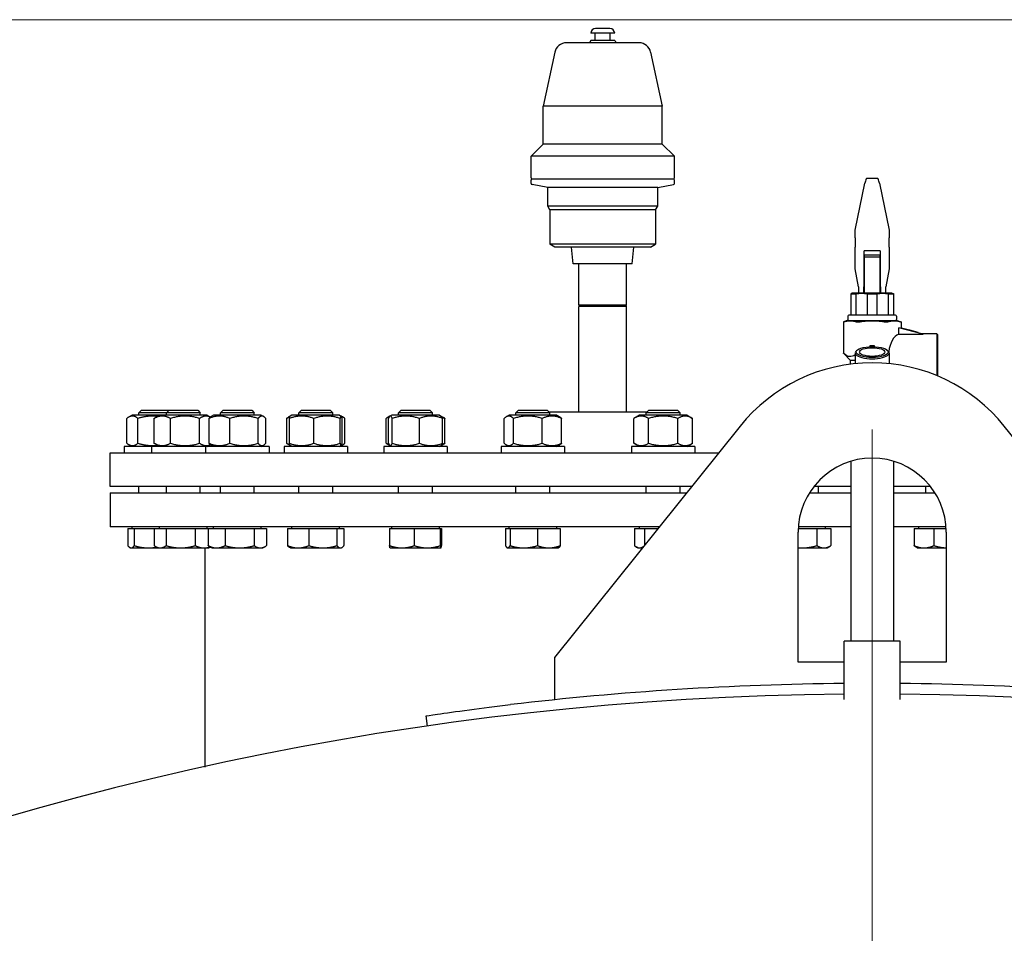
# Model space of a CAD drawing. Units: millimetres. Extents: x 0 to 114316, y -3953 to 21000.
# Drawn here: x 24224 to 24689, y 16479 to 16911 of the extents above; entities that cross this region are included whole.
import ezdxf

# ---------------------------------------------------------------- set-up
doc = ezdxf.new("R2010")
doc.units = ezdxf.units.MM
doc.header["$LTSCALE"] = 50
doc.layers.add('Bemaßung (ISO)', color=1, linetype='Continuous', lineweight=5, true_color=0xff0000)
doc.layers.add('Mittelpunktmarkierung (ISO)', color=5, linetype='Continuous', lineweight=9, true_color=0x0000ff)
doc.layers.add('Sichtbar (ISO)', color=7, linetype='Continuous', lineweight=25)
doc.styles.add('Bemaßung_gerundet', font='tahoma.ttf')
doc.dimstyles.new('Dehoust_gerundet', dxfattribs={"dimscale": 50, "dimtxt": 3.5, "dimasz": 2.5, "dimexe": 3.175, "dimexo": 0.8, "dimgap": 0.8, "dimtad": 1, "dimtoh": 1, "dimdec": 0, "dimlfac": 0.1, "dimrnd": 1e-08, "dimzin": 12, "dimtxsty": 'Bemaßung_gerundet', "dimcen": 0.09, "dimdle": 10, "dimclrd": 1, "dimclre": 1, "dimclrt": 256, "dimadec": 1, "dimazin": 3, "dimtfac": 1, "dimtmove": 0, "dimatfit": 3, "dimfxl": 1, "dimtolj": 1, "dimtzin": 0, "dimlwd": -1, "dimlwe": -1, "dimarcsym": 0})

# ---------------------------------------------------------------- blocks, each defined once
blk = doc.blocks.new('*D20')
at = {"layer": 'Bemaßung (ISO)', "color": 1, "transparency": 16777216}
for p, q in [((24801.29, 16910.74), (22562.71, 16910.74)), ((22721.46, 13708.23), (22721.46, 16785.74)), ((23181.46, 13583.23), (22562.71, 13583.23))]:
    blk.add_line(p, q, dxfattribs=at)
for points in [[(22700.62, 16785.74), (22742.29, 16785.74), (22721.46, 16910.74)], [(22700.62, 13708.23), (22742.29, 13708.23), (22721.46, 13583.23)]]:
    blk.add_solid(points, dxfattribs=at)
at = {"layer": 'Defpoints', "color": 0, "transparency": 16777216}
for p in [(22721.46, 16910.74), (24841.29, 16910.74), (23221.46, 13583.23)]:
    blk.add_point(p, dxfattribs=at)
at = {"layer": 'Bemaßung (ISO)', "color": 22, "true_color": 0xc13f00, "transparency": 16777216, "insert": (22450.16, 15246.98), "char_height": 175, "attachment_point": 2, "rotation": 90, "style": 'Bemaßung_gerundet'}
blk.add_mtext('\\A1;\\fTahoma|b0|i0;\\LTransporthöhe =3330', dxfattribs=at)

msp = doc.modelspace()

# ---------------------------------------------------------------- linework, layer by layer
at = {"layer": 'Mittelpunktmarkierung (ISO)', "linetype": 'Continuous'}
msp.add_line((24626.46, 16717.23), (24626.46, 13557.23), dxfattribs=at)
at = {"layer": 'Sichtbar (ISO)'}
for p, q in [((24502.56, 16906.6), (24495.79, 16906.6)), ((24504.82, 16904.34), (24493.53, 16904.34)), ((24495.68, 16900.95), (24495.68, 16904.34)), ((24502.68, 16900.95), (24502.68, 16904.34)), ((24516.3, 16899.82), (24482.05, 16899.82)), ((24493.53, 16900.95), (24492.88, 16899.82)), ((24504.82, 16900.95), (24493.53, 16900.95)), ((24504.82, 16900.95), (24505.47, 16899.82)), ((24476.53, 16895.35), (24471.12, 16869.91)), ((24521.82, 16895.35), (24527.23, 16869.91)), ((24527.23, 16869.91), (24471.12, 16869.91)), ((24471.12, 16852.01), (24471.12, 16869.91)), ((24527.23, 16852.01), (24527.23, 16869.91)), ((24471.12, 16852.01), (24465.31, 16846.2)), ((24527.23, 16852.01), (24471.12, 16852.01)), ((24527.23, 16852.01), (24533.04, 16846.2)), ((24533.04, 16846.2), (24465.31, 16846.2)), ((24465.31, 16836.04), (24465.31, 16846.2)), ((24533.04, 16836.04), (24533.04, 16846.2)), ((24465.31, 16833.39), (24465.31, 16834.91)), ((24473.21, 16831.52), (24465.78, 16832.84)), ((24532.56, 16835.48), (24465.8, 16835.48)), ((24465.8, 16835.47), (24465.8, 16835.48)), ((24532.56, 16835.47), (24465.8, 16835.47)), ((24525.14, 16831.52), (24473.21, 16831.52)), ((24473.21, 16822.67), (24473.21, 16831.52)), ((24525.14, 16831.52), (24532.58, 16832.84)), ((24525.14, 16822.67), (24525.14, 16831.52)), ((24532.56, 16835.47), (24532.56, 16835.48)), ((24533.04, 16833.39), (24533.04, 16834.91)), ((24618.46, 16811.31), (24623.05, 16833.53)), ((24629.13, 16835.67), (24623.78, 16835.67)), ((24629.86, 16833.53), (24634.46, 16811.31)), ((24525.14, 16822.67), (24473.21, 16822.67)), ((24474.2, 16820.96), (24473.21, 16822.67)), ((24524.15, 16820.96), (24525.14, 16822.67)), ((24524.15, 16820.96), (24474.2, 16820.96)), ((24474.2, 16820.96), (24474.2, 16804.69)), ((24524.15, 16820.96), (24524.15, 16804.69)), ((24618.46, 16807.76), (24618.46, 16811.31)), ((24634.46, 16811.31), (24634.46, 16807.76)), ((24524.15, 16804.69), (24474.2, 16804.69)), ((24476.6, 16803.3), (24474.2, 16804.69)), ((24521.75, 16803.3), (24524.15, 16804.69)), ((24618.46, 16807.76), (24618.46, 16803.26)), ((24634.46, 16803.26), (24634.46, 16807.76)), ((24521.75, 16803.3), (24476.6, 16803.3)), ((24485.19, 16795.4), (24484.5, 16803.3)), ((24513.16, 16795.4), (24513.85, 16803.3)), ((24618.46, 16793.13), (24618.46, 16803.26)), ((24622.56, 16801.13), (24622.56, 16784.63)), ((24622.96, 16799.63), (24622.71, 16799.38)), ((24622.71, 16799.38), (24622.71, 16798.63)), ((24622.96, 16799.63), (24629.96, 16799.63)), ((24629.86, 16801.63), (24623.06, 16801.63)), ((24629.96, 16799.63), (24630.21, 16799.38)), ((24630.21, 16798.63), (24630.21, 16799.38)), ((24630.36, 16784.63), (24630.36, 16801.13)), ((24634.46, 16803.26), (24634.46, 16793.13)), ((24513.16, 16795.4), (24485.19, 16795.4)), ((24487.89, 16775.97), (24487.89, 16795.4)), ((24510.46, 16775.97), (24510.46, 16795.4)), ((24622.71, 16796.73), (24622.56, 16796.73)), ((24622.71, 16798.63), (24622.71, 16781.63)), ((24630.21, 16798.63), (24622.71, 16798.63)), ((24630.21, 16781.63), (24630.21, 16798.63)), ((24630.36, 16796.73), (24630.21, 16796.73)), ((24619.96, 16784.63), (24618.46, 16793.13)), ((24622.71, 16792.53), (24622.56, 16792.53)), ((24630.36, 16792.53), (24630.21, 16792.53)), ((24634.46, 16793.13), (24632.96, 16784.63)), ((24616.96, 16781.63), (24616.46, 16781.34)), ((24616.46, 16781.05), (24616.46, 16781.34)), ((24618.68, 16781.05), (24616.46, 16781.05)), ((24616.46, 16771.13), (24616.46, 16781.05)), ((24635.96, 16781.63), (24616.96, 16781.63)), ((24618.68, 16781.05), (24618.68, 16771.13)), ((24619.96, 16784.63), (24619.96, 16781.63)), ((24622.56, 16781.63), (24622.56, 16784.63)), ((24624.23, 16771.13), (24624.23, 16781.05)), ((24628.68, 16781.05), (24624.23, 16781.05)), ((24628.68, 16781.05), (24628.68, 16771.13)), ((24630.36, 16784.63), (24630.36, 16781.63)), ((24632.96, 16781.63), (24632.96, 16784.63)), ((24634.23, 16771.13), (24634.23, 16781.05)), ((24636.46, 16781.05), (24634.23, 16781.05)), ((24635.96, 16781.63), (24636.46, 16781.34)), ((24636.46, 16781.34), (24636.46, 16781.05)), ((24636.46, 16781.05), (24636.46, 16771.13)), ((24510.46, 16775.97), (24487.89, 16775.97)), ((24488.45, 16775.64), (24487.89, 16775.97)), ((24488.45, 16775.64), (24487.89, 16775.32)), ((24509.9, 16775.64), (24488.45, 16775.64)), ((24509.9, 16775.64), (24510.46, 16775.97)), ((24509.9, 16775.64), (24510.46, 16775.32)), ((24510.46, 16775.32), (24487.89, 16775.32)), ((24487.89, 16725.32), (24487.89, 16775.32)), ((24510.46, 16725.32), (24510.46, 16775.32)), ((24637.46, 16771.13), (24615.46, 16771.13)), ((24614.66, 16768.63), (24612.83, 16767.96)), ((24612.83, 16767.96), (24612.83, 16753.2)), ((24614.66, 16768.63), (24638.25, 16768.63)), ((24614.96, 16770.63), (24614.96, 16769.13)), ((24637.96, 16770.63), (24637.96, 16769.13)), ((24638.25, 16768.63), (24640.31, 16767.88)), ((24640.31, 16765.2), (24640.31, 16767.88)), ((24650.59, 16762.14), (24639.01, 16765.24)), ((24639.01, 16762.14), (24639.01, 16765.24)), ((24639.01, 16762.14), (24650.59, 16762.14)), ((24640.16, 16764.93), (24640.24, 16765.22)), ((24640.24, 16765.22), (24644.1, 16764.19)), ((24644.02, 16763.9), (24644.1, 16764.19)), ((24644.1, 16764.19), (24647.97, 16763.15)), ((24647.89, 16762.86), (24647.97, 16763.15)), ((24656.96, 16762.38), (24649.7, 16762.38)), ((24656.96, 16762.38), (24656.96, 16742.62)), ((24657.46, 16761.88), (24656.96, 16762.38)), ((24657.46, 16742.41), (24657.46, 16761.88)), ((24625.46, 16756.3), (24625.46, 16756.88)), ((24625.46, 16756.88), (24627.46, 16756.88)), ((24627.46, 16756.88), (24627.46, 16756.3)), ((24616.21, 16749.83), (24612.83, 16753.2)), ((24618.46, 16753.29), (24618.46, 16748.26)), ((24619.47, 16754.69), (24619, 16754.28)), ((24633.44, 16754.69), (24633.91, 16754.28)), ((24634.46, 16753.29), (24634.46, 16748.26)), ((24618.46, 16749.83), (24616.21, 16749.83)), ((24616.21, 16748), (24616.21, 16749.83)), ((24281.32, 16726.23), (24280.09, 16725)), ((24293.1, 16725), (24280.09, 16725)), ((24280.09, 16723.93), (24280.09, 16725)), ((24281.32, 16726.23), (24294.32, 16726.23)), ((24294.32, 16726.23), (24293.1, 16725)), ((24309.1, 16725), (24293.1, 16725)), ((24293.1, 16723.93), (24293.1, 16725)), ((24294.32, 16726.23), (24307.87, 16726.23)), ((24307.87, 16726.23), (24309.1, 16725)), ((24309.1, 16723.93), (24309.1, 16725)), ((24319.83, 16726.23), (24318.6, 16725)), ((24334.6, 16725), (24318.6, 16725)), ((24318.6, 16723.93), (24318.6, 16725)), ((24319.83, 16726.23), (24333.37, 16726.23)), ((24333.37, 16726.23), (24334.6, 16725)), ((24334.6, 16723.93), (24334.6, 16725)), ((24356.86, 16726.23), (24355.63, 16725)), ((24371.63, 16725), (24355.63, 16725)), ((24355.63, 16723.93), (24355.63, 16725)), ((24356.86, 16726.23), (24370.4, 16726.23)), ((24370.4, 16726.23), (24371.63, 16725)), ((24371.63, 16723.93), (24371.63, 16725)), ((24403.99, 16726.23), (24402.76, 16725)), ((24418.76, 16725), (24402.76, 16725)), ((24402.76, 16723.93), (24402.76, 16725)), ((24403.99, 16726.23), (24417.53, 16726.23)), ((24417.53, 16726.23), (24418.76, 16725)), ((24418.76, 16723.93), (24418.76, 16725)), ((24459.41, 16726.23), (24458.18, 16725)), ((24474.18, 16725), (24458.18, 16725)), ((24458.18, 16723.93), (24458.18, 16725)), ((24459.41, 16726.23), (24472.95, 16726.23)), ((24472.95, 16726.23), (24474.18, 16725)), ((24520.08, 16725.32), (24473.86, 16725.32)), ((24474.18, 16723.93), (24474.18, 16725)), ((24520.99, 16726.23), (24519.76, 16725)), ((24535.76, 16725), (24519.76, 16725)), ((24519.76, 16723.93), (24519.76, 16725)), ((24520.99, 16726.23), (24534.53, 16726.23)), ((24534.53, 16726.23), (24535.76, 16725)), ((24535.76, 16723.93), (24535.76, 16725)), ((24274.35, 16710.63), (24274.35, 16722.42)), ((24276.84, 16723.93), (24275.1, 16722.92)), ((24289.85, 16723.93), (24276.84, 16723.93)), ((24279.66, 16710.63), (24279.66, 16722.42)), ((24287.27, 16710.63), (24287.27, 16722.42)), ((24289.85, 16723.93), (24287.72, 16722.7)), ((24312.35, 16723.93), (24289.85, 16723.93)), ((24294.97, 16710.63), (24294.97, 16722.42)), ((24308.79, 16710.63), (24308.79, 16722.42)), ((24312.35, 16723.93), (24313.87, 16723.04)), ((24313.22, 16710.63), (24313.22, 16722.42)), ((24315.35, 16723.93), (24314.18, 16723.25)), ((24337.85, 16723.93), (24315.35, 16723.93)), ((24323.02, 16710.63), (24323.02, 16722.42)), ((24336.4, 16710.63), (24336.4, 16722.42)), ((24337.85, 16723.93), (24339.03, 16723.25)), ((24339.99, 16710.63), (24339.99, 16722.42)), ((24349.89, 16710.63), (24349.89, 16722.42)), ((24351.61, 16723.48), (24350.64, 16722.92)), ((24351.2, 16710.63), (24351.2, 16722.42)), ((24352.38, 16723.93), (24351.61, 16723.48)), ((24374.88, 16723.93), (24352.38, 16723.93)), ((24362.73, 16710.63), (24362.73, 16722.42)), ((24374.88, 16723.93), (24375.66, 16723.48)), ((24375.15, 16710.63), (24375.15, 16722.42)), ((24375.66, 16723.48), (24376.62, 16722.92)), ((24376.06, 16710.63), (24376.06, 16722.42)), ((24377.37, 16710.63), (24377.37, 16722.42)), ((24396.93, 16710.63), (24396.93, 16722.42)), ((24398.66, 16723.43), (24397.38, 16722.7)), ((24397.96, 16710.63), (24397.96, 16722.42)), ((24399.51, 16723.93), (24398.66, 16723.43)), ((24422.01, 16723.93), (24399.51, 16723.93)), ((24399.77, 16710.63), (24399.77, 16722.42)), ((24412.57, 16710.63), (24412.57, 16722.42)), ((24422.01, 16723.93), (24422.86, 16723.43)), ((24422.86, 16723.43), (24424.14, 16722.7)), ((24423.56, 16710.63), (24423.56, 16722.42)), ((24424.59, 16710.63), (24424.59, 16722.42)), ((24452.59, 16710.63), (24452.59, 16722.42)), ((24454.93, 16723.93), (24453.51, 16723.1)), ((24477.43, 16723.93), (24454.93, 16723.93)), ((24457.04, 16710.63), (24457.04, 16722.42)), ((24470.63, 16710.63), (24470.63, 16722.42)), ((24477.43, 16723.93), (24478.85, 16723.1)), ((24479.77, 16710.63), (24479.77, 16722.42)), ((24516.51, 16723.93), (24513.9, 16722.42)), ((24513.9, 16710.63), (24513.9, 16722.42)), ((24539.01, 16723.93), (24516.51, 16723.93)), ((24520.83, 16710.63), (24520.83, 16722.42)), ((24534.69, 16710.63), (24534.69, 16722.42)), ((24539.01, 16723.93), (24541.61, 16722.42)), ((24541.61, 16710.63), (24541.61, 16722.42)), ((24564.05, 16718.71), (24476.46, 16609.5)), ((24776.46, 16609.5), (24688.86, 16718.71)), ((24289.85, 16709.13), (24287.72, 16710.35)), ((24398.66, 16709.62), (24397.38, 16710.35)), ((24422.86, 16709.62), (24424.14, 16710.35)), ((24516.51, 16709.13), (24513.9, 16710.63)), ((24539.01, 16709.13), (24541.61, 16710.63)), ((24266.46, 16706.13), (24553.95, 16706.13)), ((24266.46, 16690.23), (24266.46, 16706.13)), ((24286.1, 16709.13), (24273.09, 16709.13)), ((24273.09, 16709.13), (24273.09, 16706.13)), ((24276.84, 16709.13), (24275.1, 16710.13)), ((24311.6, 16709.13), (24286.1, 16709.13)), ((24286.1, 16709.13), (24286.1, 16706.13)), ((24341.6, 16709.13), (24311.6, 16709.13)), ((24311.6, 16709.13), (24311.6, 16706.13)), ((24312.35, 16709.13), (24313.87, 16710.01)), ((24315.35, 16709.13), (24314.18, 16709.8)), ((24337.85, 16709.13), (24339.03, 16709.8)), ((24341.6, 16709.13), (24341.6, 16706.13)), ((24378.63, 16709.13), (24348.63, 16709.13)), ((24348.63, 16709.13), (24348.63, 16706.13)), ((24351.61, 16709.57), (24350.64, 16710.13)), ((24352.38, 16709.13), (24351.61, 16709.57)), ((24374.88, 16709.13), (24375.66, 16709.57)), ((24375.66, 16709.57), (24376.62, 16710.13)), ((24378.63, 16709.13), (24378.63, 16706.13)), ((24425.76, 16709.13), (24395.76, 16709.13)), ((24395.76, 16709.13), (24395.76, 16706.13)), ((24399.51, 16709.13), (24398.66, 16709.62)), ((24422.01, 16709.13), (24422.86, 16709.62)), ((24425.76, 16709.13), (24425.76, 16706.13)), ((24481.18, 16709.13), (24451.18, 16709.13)), ((24451.18, 16709.13), (24451.18, 16706.13)), ((24454.93, 16709.13), (24453.51, 16709.95)), ((24477.43, 16709.13), (24478.85, 16709.95)), ((24481.18, 16709.13), (24481.18, 16706.13)), ((24542.76, 16709.13), (24512.76, 16709.13)), ((24512.76, 16709.13), (24512.76, 16706.13)), ((24542.76, 16709.13), (24542.76, 16706.13)), ((24616.46, 16617.23), (24616.46, 16702.2)), ((24636.46, 16702.2), (24636.46, 16617.23)), ((24541.2, 16690.23), (24266.46, 16690.23)), ((24266.46, 16687.23), (24538.79, 16687.23)), ((24266.46, 16687.23), (24266.46, 16671.23)), ((24280.09, 16687.23), (24280.09, 16690.23)), ((24293.1, 16687.23), (24293.1, 16690.23)), ((24309.1, 16687.23), (24309.1, 16690.23)), ((24318.6, 16687.23), (24318.6, 16690.23)), ((24334.6, 16687.23), (24334.6, 16690.23)), ((24355.63, 16687.23), (24355.63, 16690.23)), ((24371.63, 16687.23), (24371.63, 16690.23)), ((24402.76, 16687.23), (24402.76, 16690.23)), ((24418.76, 16687.23), (24418.76, 16690.23)), ((24458.18, 16687.23), (24458.18, 16690.23)), ((24474.18, 16687.23), (24474.18, 16690.23)), ((24519.76, 16687.23), (24519.76, 16690.23)), ((24535.76, 16687.23), (24535.76, 16690.23)), ((24596.78, 16687.23), (24616.46, 16687.23)), ((24616.46, 16690.23), (24598.89, 16690.23)), ((24601.13, 16687.23), (24601.13, 16690.23)), ((24654.02, 16690.23), (24636.46, 16690.23)), ((24636.46, 16687.23), (24656.13, 16687.23)), ((24651.78, 16687.23), (24651.78, 16690.23)), ((24525.96, 16671.23), (24266.46, 16671.23)), ((24274.87, 16670.43), (24277.9, 16670.43)), ((24274.87, 16670.43), (24274.87, 16662.3)), ((24276.85, 16670.43), (24276.85, 16671.23)), ((24277.9, 16670.43), (24287.32, 16670.43)), ((24277.9, 16670.43), (24277.9, 16662.3)), ((24287.32, 16670.43), (24292.93, 16670.43)), ((24287.32, 16670.43), (24287.32, 16662.3)), ((24289.85, 16670.43), (24289.85, 16671.23)), ((24292.93, 16670.43), (24306.71, 16670.43)), ((24292.93, 16670.43), (24292.93, 16662.3)), ((24306.71, 16670.43), (24312.8, 16670.43)), ((24306.71, 16670.43), (24306.71, 16662.3)), ((24312.34, 16670.43), (24312.34, 16671.23)), ((24312.8, 16670.43), (24320.78, 16670.43)), ((24312.8, 16670.43), (24312.8, 16662.3)), ((24315.36, 16670.43), (24315.36, 16671.23)), ((24320.78, 16670.43), (24334.58, 16670.43)), ((24320.78, 16670.43), (24320.78, 16662.3)), ((24334.58, 16670.43), (24340.4, 16670.43)), ((24334.58, 16670.43), (24334.58, 16662.3)), ((24337.85, 16670.43), (24337.85, 16671.23)), ((24340.4, 16670.43), (24340.4, 16662.3)), ((24350.34, 16670.43), (24360.37, 16670.43)), ((24350.34, 16670.43), (24350.34, 16662.3)), ((24352.39, 16670.43), (24352.39, 16671.23)), ((24360.37, 16670.43), (24373.66, 16670.43)), ((24360.37, 16670.43), (24360.37, 16662.3)), ((24373.66, 16670.43), (24376.92, 16670.43)), ((24373.66, 16670.43), (24373.66, 16662.3)), ((24374.88, 16670.43), (24374.88, 16671.23)), ((24376.92, 16670.43), (24376.92, 16662.3)), ((24398.49, 16670.43), (24410.19, 16670.43)), ((24398.49, 16670.43), (24398.49, 16662.3)), ((24399.52, 16670.43), (24399.52, 16671.23)), ((24410.19, 16670.43), (24422.47, 16670.43)), ((24410.19, 16670.43), (24410.19, 16662.3)), ((24422.01, 16670.43), (24422.01, 16671.23)), ((24422.47, 16670.43), (24423.04, 16670.43)), ((24422.47, 16670.43), (24422.47, 16662.3)), ((24423.04, 16670.43), (24423.04, 16662.3)), ((24453.25, 16670.43), (24453.25, 16662.3)), ((24453.25, 16670.43), (24455.4, 16670.43)), ((24454.94, 16670.43), (24454.94, 16671.23)), ((24455.4, 16670.43), (24468.32, 16670.43)), ((24455.4, 16670.43), (24455.4, 16662.3)), ((24468.32, 16670.43), (24479.11, 16670.43)), ((24468.32, 16670.43), (24468.32, 16662.3)), ((24477.43, 16670.43), (24477.43, 16671.23)), ((24479.11, 16670.43), (24479.11, 16662.3)), ((24514.11, 16670.43), (24514.11, 16662.3)), ((24514.11, 16670.43), (24518.88, 16670.43)), ((24516.51, 16670.43), (24516.51, 16671.23)), ((24518.88, 16670.43), (24525.32, 16670.43)), ((24518.88, 16670.43), (24518.88, 16662.39)), ((24591.46, 16607.23), (24591.46, 16668.66)), ((24591.5, 16670.43), (24600.35, 16670.43)), ((24616.46, 16671.23), (24591.55, 16671.23)), ((24600.35, 16670.43), (24606.98, 16670.43)), ((24600.35, 16670.43), (24600.35, 16662.3)), ((24604.37, 16670.43), (24604.37, 16671.23)), ((24606.98, 16670.43), (24606.98, 16662.3)), ((24661.36, 16671.23), (24636.46, 16671.23)), ((24646.26, 16670.43), (24646.26, 16662.3)), ((24646.26, 16670.43), (24655.65, 16670.43)), ((24648.54, 16670.43), (24648.54, 16671.23)), ((24655.65, 16670.43), (24661.41, 16670.43)), ((24655.65, 16670.43), (24655.65, 16662.3)), ((24661.46, 16668.66), (24661.46, 16607.23)), ((24276.09, 16661.23), (24275.79, 16661.4)), ((24276.09, 16661.23), (24276.38, 16661.23)), ((24276.38, 16661.23), (24284.51, 16661.23)), ((24284.51, 16661.23), (24289.1, 16661.23)), ((24289.1, 16661.23), (24287.97, 16661.87)), ((24289.1, 16661.23), (24290.12, 16661.23)), ((24290.12, 16661.23), (24299.82, 16661.23)), ((24299.82, 16661.23), (24310.79, 16661.23)), ((24310.79, 16661.23), (24313.1, 16661.23)), ((24311.46, 16557.72), (24311.46, 16661.23)), ((24313.1, 16661.23), (24313.85, 16661.66)), ((24314.6, 16661.23), (24313.38, 16661.93)), ((24314.6, 16661.23), (24316.79, 16661.23)), ((24316.79, 16661.23), (24327.68, 16661.23)), ((24327.68, 16661.23), (24337.49, 16661.23)), ((24337.49, 16661.23), (24338.6, 16661.23)), ((24338.6, 16661.23), (24339.83, 16661.93)), ((24351.63, 16661.23), (24351.28, 16661.43)), ((24351.63, 16661.23), (24355.35, 16661.23)), ((24355.35, 16661.23), (24367.02, 16661.23)), ((24367.02, 16661.23), (24375.29, 16661.23)), ((24375.29, 16661.23), (24375.63, 16661.23)), ((24375.63, 16661.23), (24375.98, 16661.43)), ((24398.76, 16661.23), (24398.75, 16661.23)), ((24398.76, 16661.23), (24404.34, 16661.23)), ((24404.34, 16661.23), (24416.33, 16661.23)), ((24416.33, 16661.23), (24422.75, 16661.23)), ((24422.75, 16661.23), (24422.76, 16661.23)), ((24422.76, 16661.23), (24422.77, 16661.23)), ((24454.18, 16661.23), (24454.03, 16661.31)), ((24454.18, 16661.23), (24454.32, 16661.23)), ((24454.32, 16661.23), (24461.86, 16661.23)), ((24461.86, 16661.23), (24473.71, 16661.23)), ((24473.71, 16661.23), (24478.18, 16661.23)), ((24478.18, 16661.23), (24478.33, 16661.31)), ((24515.76, 16661.23), (24514.98, 16661.68)), ((24515.76, 16661.23), (24516.49, 16661.23)), ((24516.49, 16661.23), (24517.94, 16661.23)), ((24591.46, 16661.23), (24593.42, 16661.23)), ((24593.42, 16661.23), (24603.66, 16661.23)), ((24603.66, 16661.23), (24605.13, 16661.23)), ((24605.13, 16661.23), (24606.8, 16662.19)), ((24647.78, 16661.23), (24647.21, 16661.56)), ((24647.78, 16661.23), (24650.95, 16661.23)), ((24650.95, 16661.23), (24661.46, 16661.23)), ((24639.66, 16617.23), (24613.26, 16617.23)), ((24613.26, 16589.65), (24613.26, 16617.23)), ((24639.66, 16589.65), (24639.66, 16617.23)), ((24476.46, 16609.5), (24476.46, 16589.5)), ((24613.26, 16607.23), (24591.46, 16607.23)), ((24661.46, 16607.23), (24639.66, 16607.23)), ((24416.47, 16576.99), (24415.75, 16581.94))]:
    msp.add_line(p, q, dxfattribs=at)
for centre, radius, start, end in [((24495.79, 16904.34), 2.26, 90, 180), ((24502.56, 16904.34), 2.26, 0, 90), ((24482.05, 16894.18), 5.64, 90, 168), ((24516.3, 16894.18), 5.64, 12, 90), ((24465.87, 16836.04), 0.564, 180, 262.1284), ((24532.48, 16836.04), 0.564, 277.8716, 0), ((24465.87, 16834.91), 0.564, 97.8716, 180), ((24465.87, 16833.39), 0.564, 180, 260), ((24532.48, 16834.91), 0.564, 0, 82.1284), ((24532.48, 16833.39), 0.564, 280, 0), ((24623.06, 16801.13), 0.5, 90, 180), ((24629.86, 16801.13), 0.5, 0, 90), ((24615.46, 16770.63), 0.5, 90, 180), ((24637.46, 16770.63), 0.5, 0, 90), ((24615.46, 16769.13), 0.5, 180, 270), ((24637.46, 16769.13), 0.5, 270, 0), ((24626.46, 16668.66), 80, 38.7306, 141.2694), ((24626.46, 16668.66), 35, 0, 180), ((24626.46, 15137.23), 1460, 90.51802, 96.71744), ((24626.46, 15137.23), 1460, 83.28256, 89.48198), ((24626.46, 15137.23), 1455, 90.5198, 89.4802)]:
    msp.add_arc(centre, radius, start, end, dxfattribs=at)
for centre, major_axis, ratio, start_param, end_param in [((24623.05, 16829.67), (0.74, 6), 0.100316, 0.012296, 0.884961), ((24629.86, 16829.67), (0.74, -6), 0.100316, 2.256632, 3.129296), ((24640.31, 16751.63), (0, 10.75), 0.57735, 0.210861, 1.356737), ((24626.46, 16753.29), (8, 0), 0.34202, 2.769066, 6.655712)]:
    msp.add_ellipse(centre, major_axis=major_axis, ratio=ratio, start_param=start_param, end_param=end_param, dxfattribs=at)
for major_axis in [(7.5, 0), (6, 0)]:
    msp.add_ellipse((24626.46, 16753.76), major_axis=major_axis, ratio=0.34202, dxfattribs=at)
for points in [[(24624.23, 16781.05), (24622.29, 16781.44), (24620.62, 16781.44), (24618.68, 16781.05)], [(24634.23, 16781.05), (24632.29, 16781.44), (24630.62, 16781.44), (24628.68, 16781.05)]]:
    msp.add_open_spline(points, degree=3, dxfattribs=at)
for points, knots in [([(24612.83, 16767.96), (24612.83, 16767.96), (24612.83, 16767.96), (24612.83, 16767.96), (24612.83, 16767.96), (24612.84, 16767.96), (24612.85, 16767.97), (24612.87, 16767.97), (24612.89, 16767.98), (24612.92, 16767.99), (24612.95, 16768), (24612.99, 16768.01), (24613.03, 16768.03)], [0.4999907, 0.4999907, 0.4999907, 0.4999907, 0.5034429, 0.5034429, 0.5034429, 0.6694296, 0.6694296, 0.6694296, 0.8356913, 0.8356913, 0.8356913, 1, 1, 1, 1]), ([(24619.09, 16768.03), (24619.14, 16768.01), (24619.19, 16768), (24619.25, 16767.99), (24619.3, 16767.98), (24619.36, 16767.97), (24619.43, 16767.97), (24619.5, 16767.96), (24619.57, 16767.96), (24619.65, 16767.96), (24619.72, 16767.96), (24619.8, 16767.96), (24619.88, 16767.97), (24619.97, 16767.97), (24620.05, 16767.98), (24620.14, 16767.99), (24620.22, 16768), (24620.31, 16768.01), (24620.39, 16768.03)], [0, 0, 0, 0, 0.169374, 0.169374, 0.169374, 0.336991, 0.336991, 0.336991, 0.503443, 0.503443, 0.503443, 0.66943, 0.66943, 0.66943, 0.835691, 0.835691, 0.835691, 1, 1, 1, 1]), ([(24632.52, 16768.03), (24632.57, 16768.02), (24632.61, 16768.01), (24632.88, 16767.98), (24633.09, 16767.96), (24633.45, 16767.96), (24633.61, 16767.98), (24633.77, 16768.01), (24633.79, 16768.02), (24633.82, 16768.03)], [-0.3284128, -0.3284128, -0.3284128, -0.3284128, -0.3144597, -0.3144597, -0.2524741, -0.2524741, -0.1904886, -0.1904886, -0.1765355, -0.1765355, -0.1765355, -0.1765355]), ([(24613.03, 16753.02), (24613.01, 16753.04), (24612.99, 16753.05), (24612.93, 16753.11), (24612.89, 16753.14), (24612.84, 16753.19), (24612.83, 16753.2), (24612.83, 16753.2)], [-0.88358088, -0.88358088, -0.88358088, -0.88358088, -0.8709956, -0.8709956, -0.83756345, -0.83756345, -0.8041313, -0.8041313, -0.8041313, -0.8041313]), ([(24618.45, 16752.49), (24617.5, 16751.78), (24616.66, 16751.51), (24615.8, 16751.59), (24614.94, 16751.66), (24614.06, 16752.09), (24613.03, 16753.02)], [0.0970476, 0.0970476, 0.0970476, 0.0970476, 0.5452533, 0.5452533, 0.5452533, 1, 1, 1, 1]), ([(24415.75, 16581.94), (24415.75, 16581.94), (24417.65, 16582.22), (24421.21, 16582.73), (24424.78, 16583.23), (24430.01, 16583.96), (24436.19, 16584.78), (24442.11, 16585.55), (24448.89, 16586.4), (24455.67, 16587.2)], [0, 0, 0, 0, 0.529818, 0.529818, 0.529818, 1.061688, 1.061688, 1.061688, 1.570796, 1.570796, 1.570796, 1.570796])]:
    msp.add_open_spline(points, degree=3, knots=knots, dxfattribs=at)
for points, weights in [([(24613.03, 16768.03), (24616.06, 16769.02), (24619.09, 16768.03)], [1, 1.12036080496, 1]), ([(24620.39, 16768.03), (24626.46, 16769.02), (24632.52, 16768.03)], [1, 1.12036080498, 1]), ([(24633.82, 16768.03), (24637.01, 16769.08), (24640.31, 16767.88)], [1, 1.13695819876, 1]), ([(24279.66, 16722.42), (24277.01, 16724.42), (24274.35, 16722.42)], [1, 1.15470053838, 1]), ([(24288.87, 16723.36), (24284.55, 16723.84), (24279.66, 16722.42)], [1.06713153029, 1.10546471751, 1]), ([(24294.97, 16722.42), (24291.12, 16724.42), (24287.27, 16722.42)], [1, 1.15470053838, 1]), ([(24287.27, 16722.42), (24287.5, 16722.57), (24287.72, 16722.7)], [1, 1.0100406683, 1.01877797953]), ([(24308.79, 16722.42), (24301.88, 16724.42), (24294.97, 16722.42)], [1, 1.15470053838, 1]), ([(24313.85, 16723.02), (24311.42, 16724.13), (24308.79, 16722.42)], [1.04196838528, 1.12966468637, 1]), ([(24323.02, 16722.42), (24318.12, 16724.42), (24313.22, 16722.42)], [1, 1.15470053838, 1]), ([(24313.22, 16722.42), (24313.72, 16722.99), (24314.18, 16723.25)], [1, 1.03934546673, 1.0586772248]), ([(24336.4, 16722.42), (24329.71, 16724.42), (24323.02, 16722.42)], [1, 1.15470053838, 1]), ([(24339.99, 16722.42), (24338.19, 16724.42), (24336.4, 16722.42)], [1, 1.15470053838, 1]), ([(24351.36, 16723.02), (24350.66, 16722.78), (24349.89, 16722.42)], [1.04168130093, 1.02482404434, 1]), ([(24349.89, 16722.42), (24350.28, 16722.71), (24350.64, 16722.92)], [1, 1.01992921476, 1.03472368849]), ([(24362.73, 16722.42), (24356.96, 16724.42), (24351.2, 16722.42)], [1, 1.15470053838, 1]), ([(24351.2, 16722.42), (24351.42, 16723.37), (24351.61, 16723.48)], [1, 1.06790002377, 1.07619568835]), ([(24375.15, 16722.42), (24368.94, 16724.42), (24362.73, 16722.42)], [1, 1.15470053838, 1]), ([(24376.06, 16722.42), (24375.61, 16724.42), (24375.15, 16722.42)], [1, 1.15470053838, 1]), ([(24377.37, 16722.42), (24376.53, 16723.05), (24375.79, 16723.31)], [1, 1.04414086887, 1.06309221577]), ([(24398.39, 16723.18), (24397.7, 16722.92), (24396.93, 16722.42)], [1.0536447223, 1.03452935802, 1]), ([(24399.77, 16722.42), (24398.86, 16724.42), (24397.96, 16722.42)], [1, 1.15470053838, 1]), ([(24412.57, 16722.42), (24406.17, 16724.42), (24399.77, 16722.42)], [1, 1.15470053838, 1]), ([(24423.56, 16722.42), (24418.07, 16724.42), (24412.57, 16722.42)], [1, 1.15470053838, 1]), ([(24422.86, 16723.43), (24423.19, 16723.24), (24423.56, 16722.42)], [1.07272203113, 1.05842950124, 1]), ([(24424.59, 16722.42), (24423.89, 16722.78), (24423.25, 16723.02)], [1, 1.02482404434, 1.04168130093]), ([(24424.14, 16722.7), (24424.36, 16722.57), (24424.59, 16722.42)], [1.01877797953, 1.0100406683, 1]), ([(24457.04, 16722.42), (24454.82, 16724.42), (24452.59, 16722.42)], [1, 1.15470053838, 1]), ([(24470.63, 16722.42), (24463.84, 16724.42), (24457.04, 16722.42)], [1, 1.15470053838, 1]), ([(24479.77, 16722.42), (24475.2, 16724.42), (24470.63, 16722.42)], [1, 1.15470053838, 1]), ([(24478.85, 16723.1), (24479.29, 16722.85), (24479.77, 16722.42)], [1.04798360707, 1.02968981158, 1]), ([(24520.83, 16722.42), (24517.37, 16724.42), (24513.9, 16722.42)], [1, 1.15470053838, 1]), ([(24534.69, 16722.42), (24527.76, 16724.42), (24520.83, 16722.42)], [1, 1.15470053838, 1]), ([(24541.61, 16722.42), (24538.15, 16724.42), (24534.69, 16722.42)], [1, 1.15470053838, 1]), ([(24274.35, 16710.63), (24277.01, 16708.63), (24279.66, 16710.63)], [1, 1.15470053838, 1]), ([(24279.66, 16710.63), (24284.55, 16709.21), (24288.87, 16709.69)], [1, 1.10546471751, 1.06713153029]), ([(24287.27, 16710.63), (24291.12, 16708.63), (24294.97, 16710.63)], [1, 1.15470053838, 1]), ([(24287.72, 16710.35), (24287.5, 16710.48), (24287.27, 16710.63)], [1.01877797953, 1.0100406683, 1]), ([(24294.97, 16710.63), (24301.88, 16708.63), (24308.79, 16710.63)], [1, 1.15470053838, 1]), ([(24308.79, 16710.63), (24311.42, 16708.92), (24313.85, 16710.03)], [1, 1.12966468637, 1.04196838528]), ([(24313.22, 16710.63), (24318.12, 16708.63), (24323.02, 16710.63)], [1, 1.15470053838, 1]), ([(24314.18, 16709.8), (24313.72, 16710.06), (24313.22, 16710.63)], [1.0586772248, 1.03934546673, 1]), ([(24323.02, 16710.63), (24329.71, 16708.63), (24336.4, 16710.63)], [1, 1.15470053838, 1]), ([(24336.4, 16710.63), (24338.19, 16708.63), (24339.99, 16710.63)], [1, 1.15470053838, 1]), ([(24350.64, 16710.13), (24350.28, 16710.34), (24349.89, 16710.63)], [1.03472368849, 1.01992921476, 1]), ([(24349.89, 16710.63), (24350.66, 16710.27), (24351.36, 16710.03)], [1, 1.02482404434, 1.04168130093]), ([(24351.2, 16710.63), (24356.96, 16708.63), (24362.73, 16710.63)], [1, 1.15470053838, 1]), ([(24351.61, 16709.57), (24351.42, 16709.68), (24351.2, 16710.63)], [1.07619568835, 1.06790002377, 1]), ([(24362.73, 16710.63), (24368.94, 16708.63), (24375.15, 16710.63)], [1, 1.15470053838, 1]), ([(24375.15, 16710.63), (24375.61, 16708.63), (24376.06, 16710.63)], [1, 1.15470053838, 1]), ([(24375.79, 16709.74), (24376.53, 16710), (24377.37, 16710.63)], [1.06309221577, 1.04414086887, 1]), ([(24396.93, 16710.63), (24397.7, 16710.13), (24398.39, 16709.87)], [1, 1.03452935802, 1.0536447223]), ([(24397.96, 16710.63), (24398.86, 16708.63), (24399.77, 16710.63)], [1, 1.15470053838, 1]), ([(24399.77, 16710.63), (24406.17, 16708.63), (24412.57, 16710.63)], [1, 1.15470053838, 1]), ([(24412.57, 16710.63), (24418.07, 16708.63), (24423.56, 16710.63)], [1, 1.15470053838, 1]), ([(24423.56, 16710.63), (24423.19, 16709.81), (24422.86, 16709.62)], [1, 1.05842950124, 1.07272203113]), ([(24423.25, 16710.03), (24423.89, 16710.27), (24424.59, 16710.63)], [1.04168130093, 1.02482404434, 1]), ([(24424.59, 16710.63), (24424.36, 16710.48), (24424.14, 16710.35)], [1, 1.0100406683, 1.01877797953]), ([(24452.59, 16710.63), (24454.82, 16708.63), (24457.04, 16710.63)], [1, 1.15470053838, 1]), ([(24457.04, 16710.63), (24463.84, 16708.63), (24470.63, 16710.63)], [1, 1.15470053838, 1]), ([(24470.63, 16710.63), (24475.2, 16708.63), (24479.77, 16710.63)], [1, 1.15470053838, 1]), ([(24479.77, 16710.63), (24479.29, 16710.2), (24478.85, 16709.95)], [1, 1.02968981158, 1.04798360707]), ([(24513.9, 16710.63), (24517.37, 16708.63), (24520.83, 16710.63)], [1, 1.15470053838, 1]), ([(24520.83, 16710.63), (24527.76, 16708.63), (24534.69, 16710.63)], [1, 1.15470053838, 1]), ([(24534.69, 16710.63), (24538.15, 16708.63), (24541.61, 16710.63)], [1, 1.15470053838, 1]), ([(24274.87, 16662.3), (24275.68, 16661.23), (24276.38, 16661.23)], [1, 1.0379548493, 1]), ([(24276.38, 16661.23), (24277.09, 16661.23), (24277.9, 16662.3)], [1, 1.0379548493, 1]), ([(24277.9, 16662.3), (24281.44, 16661.23), (24284.51, 16661.23)], [1, 1.0379548493, 1]), ([(24284.51, 16661.23), (24286.41, 16661.23), (24288.42, 16661.62)], [1, 1.02314795806, 1.01806089624]), ([(24287.32, 16662.3), (24288.82, 16661.23), (24290.12, 16661.23)], [1, 1.0379548493, 1]), ([(24290.12, 16661.23), (24291.43, 16661.23), (24292.93, 16662.3)], [1, 1.0379548493, 1]), ([(24292.93, 16662.3), (24296.62, 16661.23), (24299.82, 16661.23)], [1, 1.0379548493, 1]), ([(24299.82, 16661.23), (24303.02, 16661.23), (24306.71, 16662.3)], [1, 1.0379548493, 1]), ([(24306.71, 16662.3), (24308.9, 16661.23), (24310.79, 16661.23)], [1, 1.0379548493, 1]), ([(24310.79, 16661.23), (24312.17, 16661.23), (24313.65, 16661.77)], [1, 1.02731654493, 1.0153130219]), ([(24312.8, 16662.3), (24314.94, 16661.23), (24316.79, 16661.23)], [1, 1.0379548493, 1]), ([(24313.38, 16661.93), (24313.1, 16662.09), (24312.8, 16662.3)], [1.01134859445, 1.00694515345, 1]), ([(24316.79, 16661.23), (24318.64, 16661.23), (24320.78, 16662.3)], [1, 1.0379548493, 1]), ([(24320.78, 16662.3), (24324.47, 16661.23), (24327.68, 16661.23)], [1, 1.0379548493, 1]), ([(24327.68, 16661.23), (24330.88, 16661.23), (24334.58, 16662.3)], [1, 1.0379548493, 1]), ([(24334.58, 16662.3), (24336.14, 16661.23), (24337.49, 16661.23)], [1, 1.0379548493, 1]), ([(24337.49, 16661.23), (24338.84, 16661.23), (24340.4, 16662.3)], [1, 1.0379548493, 1]), ([(24350.34, 16662.3), (24353.03, 16661.23), (24355.35, 16661.23)], [1, 1.0379548493, 1]), ([(24351.28, 16661.43), (24350.84, 16661.68), (24350.34, 16662.3)], [1.01866743799, 1.02140286246, 1]), ([(24355.35, 16661.23), (24357.68, 16661.23), (24360.37, 16662.3)], [1, 1.0379548493, 1]), ([(24360.37, 16662.3), (24363.93, 16661.23), (24367.02, 16661.23)], [1, 1.0379548493, 1]), ([(24367.02, 16661.23), (24370.1, 16661.23), (24373.66, 16662.3)], [1, 1.0379548493, 1]), ([(24373.66, 16662.3), (24374.54, 16661.23), (24375.29, 16661.23)], [1, 1.0379548493, 1]), ([(24375.29, 16661.23), (24376.05, 16661.23), (24376.92, 16662.3)], [1, 1.0379548493, 1]), ([(24398.49, 16662.3), (24401.62, 16661.23), (24404.34, 16661.23)], [1, 1.0379548493, 1]), ([(24398.75, 16661.23), (24398.63, 16661.3), (24398.49, 16662.3)], [1.00521463801, 1.03513855848, 1]), ([(24404.34, 16661.23), (24407.06, 16661.23), (24410.19, 16662.3)], [1, 1.0379548493, 1]), ([(24410.19, 16662.3), (24413.48, 16661.23), (24416.33, 16661.23)], [1, 1.0379548493, 1]), ([(24416.33, 16661.23), (24419.18, 16661.23), (24422.47, 16662.3)], [1, 1.0379548493, 1]), ([(24422.47, 16662.3), (24422.62, 16661.23), (24422.75, 16661.23)], [1, 1.0379548493, 1]), ([(24422.75, 16661.23), (24422.88, 16661.23), (24423.04, 16662.3)], [1, 1.0379548493, 1]), ([(24453.25, 16662.3), (24453.83, 16661.23), (24454.32, 16661.23)], [1, 1.0379548493, 1]), ([(24454.32, 16661.23), (24454.82, 16661.23), (24455.4, 16662.3)], [1, 1.0379548493, 1]), ([(24455.4, 16662.3), (24458.86, 16661.23), (24461.86, 16661.23)], [1, 1.0379548493, 1]), ([(24461.86, 16661.23), (24464.86, 16661.23), (24468.32, 16662.3)], [1, 1.0379548493, 1]), ([(24468.32, 16662.3), (24471.21, 16661.23), (24473.71, 16661.23)], [1, 1.0379548493, 1]), ([(24473.71, 16661.23), (24476.22, 16661.23), (24479.11, 16662.3)], [1, 1.0379548493, 1]), ([(24479.11, 16662.3), (24478.69, 16661.52), (24478.33, 16661.31)], [1, 1.02722983675, 1.0153888289]), ([(24514.11, 16662.3), (24515.38, 16661.23), (24516.49, 16661.23)], [1, 1.0379548493, 1]), ([(24516.49, 16661.23), (24517.51, 16661.23), (24518.66, 16662.12)], [1, 1.03474820725, 1.00587145331]), ([(24591.46, 16661.32), (24592.44, 16661.23), (24593.42, 16661.23)], [1.01581584412, 1.0112315447, 1]), ([(24593.42, 16661.23), (24596.64, 16661.23), (24600.35, 16662.3)], [1, 1.0379548493, 1]), ([(24600.35, 16662.3), (24602.12, 16661.23), (24603.66, 16661.23)], [1, 1.0379548493, 1]), ([(24603.66, 16661.23), (24605.2, 16661.23), (24606.98, 16662.3)], [1, 1.0379548493, 1]), ([(24647.21, 16661.56), (24646.76, 16661.82), (24646.26, 16662.3)], [1.01869936145, 1.01668026914, 1]), ([(24646.26, 16662.3), (24648.78, 16661.23), (24650.95, 16661.23)], [1, 1.0379548493, 1]), ([(24650.95, 16661.23), (24653.13, 16661.23), (24655.65, 16662.3)], [1, 1.0379548493, 1]), ([(24655.65, 16662.3), (24658.75, 16661.38), (24661.46, 16661.25)], [1, 1.03238436079, 1.00950585831])]:
    msp.add_rational_spline(points, weights, degree=2, dxfattribs=at)

# ---------------------------------------------------------------- dimensions: what is measured, and where the dimension line sits
at = {"layer": 'Bemaßung (ISO)', "color": 1, "true_color": 0xff0000}
dim = msp.add_linear_dim(base=(22721.46, 16910.74), p1=(23221.46, 13583.23), p2=(24841.29, 16910.74), angle=90, text='\\fTahoma|b0|i0;\\LTransporthöhe =<>0', dimstyle='Dehoust_gerundet', override={"dimgap": 0.8, "dimtoh": 0, "dimdec": 0, "dimlfac": 0.1, "dimtol": 0, "dimlim": 0, "dimtp": 0, "dimtm": 0, "dimtdec": 2, "dimtofl": 0, "dimatfit": 1}, dxfattribs=at)
dim.commit()
dim.dimension.update_dxf_attribs({"geometry": '*D20', "text_midpoint": (22721.46, 15246.98), "dimtype": 160})

doc.saveas('drawing.dxf')
